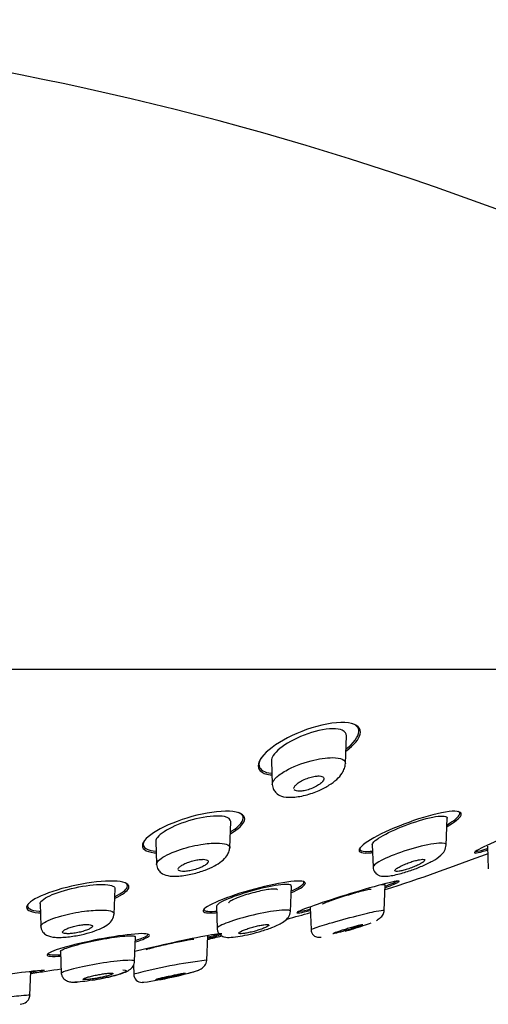
# Model space of a CAD drawing. Units: millimetres. Extents: x -18 to 320, y -18 to 442.
# Drawn here: x 139 to 158, y 99 to 139 of the extents above; entities that cross this region are included whole.
import ezdxf

# ---------------------------------------------------------------- set-up
doc = ezdxf.new("R2010")
doc.units = ezdxf.units.MM
for name, color, linetype in [('$DDT_AUDIT_GENERATED_(11F)', 7, 'Continuous'), ('$DDT_AUDIT_GENERATED_(21E)', 7, 'Continuous'), ('$DDT_AUDIT_GENERATED_(7A)', 7, 'Continuous'), ('Default', 7, 'Continuous')]:
    doc.layers.add(name, color=color, linetype=linetype)

# ---------------------------------------------------------------- blocks, each defined once
blk = doc.blocks.new('SE')
at = {"layer": '$DDT_AUDIT_GENERATED_(11F)', "color": 7, "linetype": 'Continuous'}
blk.add_line((148.448, 108.961), (148.417, 108.909), dxfattribs=at)
for start, end in [(288.01611, 290.8184), (285.37934, 286.00176), (283.25739, 283.64144), (278.64267, 279.42323)]:
    blk.add_arc((125.854, 188.386), 89.078, start, end, dxfattribs=at)
for points, knots in [([(151.929, 110.354), (151.56, 110.406), (151.003, 110.324), (149.917, 109.979), (149.399, 109.727), (148.633, 109.206), (148.382, 108.936), (148.273, 108.491), (148.432, 108.32), (148.812, 108.268), (148.83, 108.265), (148.849, 108.264)], [0, 0, 0, 0, 0.125, 0.125, 0.25, 0.25, 0.375, 0.375, 0.5, 0.5, 0.5060254, 0.5060254, 0.5060254, 0.5060254]), ([(151.833, 109.308), (151.86, 109.329), (151.885, 109.349), (152.219, 109.625), (152.384, 109.883), (152.321, 110.177), (152.242, 110.258), (152.111, 110.313)], [0.7400687, 0.7400687, 0.7400687, 0.7400687, 0.75, 0.75, 0.875, 0.875, 0.9388382, 0.9388382, 0.9388382, 0.9388382]), ([(151.849, 109.237), (152.154, 109.466), (152.353, 109.701), (152.452, 110.123), (152.298, 110.302), (151.929, 110.354)], [0.7655853, 0.7655853, 0.7655853, 0.7655853, 0.875, 0.875, 1, 1, 1, 1]), ([(148.428, 108.93), (148.362, 108.819), (148.336, 108.716), (148.387, 108.473), (148.562, 108.366), (148.85, 108.332)], [0.3161002, 0.3161002, 0.3161002, 0.3161002, 0.375, 0.375, 0.474349, 0.474349, 0.474349, 0.474349]), ([(147.308, 106.801), (146.949, 106.843), (146.41, 106.784), (145.33, 106.519), (144.799, 106.32), (144.008, 105.899), (143.751, 105.681), (143.642, 105.326), (143.803, 105.194), (144.176, 105.151), (144.196, 105.149), (144.217, 105.148)], [0, 0, 0, 0, 0.125, 0.125, 0.25, 0.25, 0.375, 0.375, 0.5, 0.5, 0.5069593, 0.5069593, 0.5069593, 0.5069593]), ([(155.877, 106.205), (156.181, 106.379), (156.386, 106.541), (156.489, 106.784), (156.319, 106.843), (155.954, 106.801)], [0.7685076, 0.7685076, 0.7685076, 0.7685076, 0.875, 0.875, 1, 1, 1, 1]), ([(147.218, 105.993), (147.234, 106.003), (147.25, 106.014), (147.586, 106.23), (147.755, 106.438), (147.696, 106.664), (147.629, 106.724), (147.518, 106.767)], [0.7438853, 0.7438853, 0.7438853, 0.7438853, 0.75, 0.75, 0.875, 0.875, 0.9338684, 0.9338684, 0.9338684, 0.9338684]), ([(147.224, 105.922), (147.526, 106.102), (147.723, 106.287), (147.823, 106.62), (147.667, 106.759), (147.308, 106.801)], [0.7680759, 0.7680759, 0.7680759, 0.7680759, 0.875, 0.875, 1, 1, 1, 1]), ([(155.954, 106.801), (155.589, 106.758), (155.061, 106.62), (154.012, 106.259), (153.487, 106.037), (152.693, 105.621), (152.42, 105.426), (152.307, 105.169), (152.478, 105.113), (152.859, 105.155), (152.876, 105.158), (152.894, 105.16)], [0, 0, 0, 0, 0.125, 0.125, 0.25, 0.25, 0.375, 0.375, 0.5, 0.5, 0.5057187, 0.5057187, 0.5057187, 0.5057187]), ([(155.879, 106.275), (156.13, 106.424), (156.304, 106.561), (156.399, 106.728), (156.384, 106.779), (156.318, 106.809)], [0.7815563, 0.7815563, 0.7815563, 0.7815563, 0.875, 0.875, 0.9367603, 0.9367603, 0.9367603, 0.9367603]), ([(160.585, 106.704), (160.233, 106.59), (159.733, 106.405), (158.694, 105.991), (158.172, 105.77), (157.34, 105.392), (157.046, 105.241), (156.912, 105.111), (157.087, 105.139), (157.45, 105.252), (157.465, 105.257), (157.48, 105.262)], [0, 0, 0, 0, 0.125, 0.125, 0.25, 0.25, 0.375, 0.375, 0.5, 0.5, 0.5053314, 0.5053314, 0.5053314, 0.5053314]), ([(143.781, 105.658), (143.729, 105.581), (143.71, 105.509), (143.759, 105.323), (143.938, 105.239), (144.228, 105.212)], [0.3231161, 0.3231161, 0.3231161, 0.3231161, 0.375, 0.375, 0.4763914, 0.4763914, 0.4763914, 0.4763914]), ([(152.397, 105.366), (152.336, 105.242), (152.479, 105.182), (152.833, 105.214), (152.862, 105.217), (152.893, 105.221)], [0.3791013, 0.3791013, 0.3791013, 0.3791013, 0.5, 0.5, 0.5104618, 0.5104618, 0.5104618, 0.5104618]), ([(156.996, 105.223), (156.985, 105.196), (157.047, 105.198), (157.26, 105.251), (157.361, 105.281), (157.479, 105.318)], [0.426923, 0.426923, 0.426923, 0.426923, 0.5, 0.5, 0.5421674, 0.5421674, 0.5421674, 0.5421674]), ([(142.677, 104.01), (142.323, 104.041), (141.795, 103.998), (140.723, 103.8), (140.183, 103.647), (139.379, 103.323), (139.117, 103.154), (139.011, 102.881), (139.174, 102.783), (139.552, 102.75), (139.579, 102.749), (139.606, 102.747)], [0, 0, 0, 0, 0.125, 0.125, 0.25, 0.25, 0.375, 0.375, 0.5, 0.5, 0.5090126, 0.5090126, 0.5090126, 0.5090126]), ([(142.593, 103.407), (142.866, 103.537), (143.043, 103.669), (143.109, 103.847), (143.079, 103.908), (142.996, 103.954)], [0.7733139, 0.7733139, 0.7733139, 0.7733139, 0.875, 0.875, 0.9397169, 0.9397169, 0.9397169, 0.9397169]), ([(142.595, 103.339), (142.899, 103.478), (143.097, 103.621), (143.192, 103.876), (143.03, 103.979), (142.677, 104.01)], [0.7685814, 0.7685814, 0.7685814, 0.7685814, 0.875, 0.875, 1, 1, 1, 1]), ([(149.759, 104.013), (149.413, 103.987), (148.898, 103.888), (147.844, 103.617), (147.305, 103.446), (146.481, 103.123), (146.197, 102.972), (146.06, 102.769), (146.215, 102.724), (146.591, 102.752), (146.623, 102.755), (146.656, 102.758)], [0, 0, 0, 0, 0.125, 0.125, 0.25, 0.25, 0.375, 0.375, 0.5, 0.5, 0.5111274, 0.5111274, 0.5111274, 0.5111274]), ([(149.089, 103.664), (149.088, 103.666), (149.087, 103.668), (149.086, 103.67), (149.076, 103.685), (149.047, 103.694), (149.001, 103.698), (148.956, 103.701), (148.894, 103.699), (148.82, 103.691), (148.747, 103.684), (148.66, 103.671), (148.566, 103.653), (148.471, 103.635), (148.367, 103.613), (148.262, 103.587), (148.155, 103.561), (148.043, 103.531), (147.937, 103.5), (147.828, 103.467), (147.721, 103.432), (147.625, 103.398), (147.527, 103.363), (147.437, 103.328), (147.364, 103.295), (147.29, 103.262), (147.231, 103.23), (147.191, 103.203), (147.151, 103.176), (147.13, 103.152), (147.128, 103.134), (147.128, 103.132), (147.128, 103.131), (147.129, 103.129)], [0.4244609, 0.4244609, 0.4244609, 0.4244609, 0.4313033, 0.4313033, 0.4313033, 0.484317, 0.484317, 0.484317, 0.5360835, 0.5360835, 0.5360835, 0.5874884, 0.5874884, 0.5874884, 0.6395206, 0.6395206, 0.6395206, 0.6928883, 0.6928883, 0.6928883, 0.7477582, 0.7477582, 0.7477582, 0.8036551, 0.8036551, 0.8036551, 0.8596127, 0.8596127, 0.8596127, 0.9146062, 0.9146062, 0.9146062, 0.9200455, 0.9200455, 0.9200455, 0.9200455]), ([(149.646, 103.622), (149.904, 103.738), (150.08, 103.846), (150.143, 103.941), (150.148, 103.958), (150.146, 103.973)], [0.7794537, 0.7794537, 0.7794537, 0.7794537, 0.875, 0.875, 0.8983784, 0.8983784, 0.8983784, 0.8983784]), ([(149.649, 103.559), (149.94, 103.687), (150.137, 103.805), (150.258, 103.991), (150.104, 104.039), (149.759, 104.013)], [0.7737085, 0.7737085, 0.7737085, 0.7737085, 0.875, 0.875, 1, 1, 1, 1]), ([(153.553, 103.951), (153.224, 103.872), (152.728, 103.733), (151.692, 103.42), (151.147, 103.246), (150.29, 102.951), (149.981, 102.832), (149.807, 102.722), (149.951, 102.735), (150.312, 102.818), (150.348, 102.827), (150.387, 102.836)], [0, 0, 0, 0, 0.125, 0.125, 0.25, 0.25, 0.375, 0.375, 0.5, 0.5, 0.5132957, 0.5132957, 0.5132957, 0.5132957]), ([(150.884, 103.1), (150.885, 103.102), (150.888, 103.104), (150.892, 103.107), (150.908, 103.117), (150.942, 103.133), (150.991, 103.153), (151.04, 103.174), (151.106, 103.199), (151.183, 103.226), (151.262, 103.254), (151.354, 103.286), (151.453, 103.319), (151.554, 103.352), (151.664, 103.387), (151.775, 103.422), (151.887, 103.457), (152.002, 103.492), (152.111, 103.523), (152.22, 103.555), (152.325, 103.585), (152.418, 103.61), (152.509, 103.635), (152.591, 103.655), (152.656, 103.67), (152.718, 103.685), (152.767, 103.694), (152.797, 103.698), (152.822, 103.701), (152.835, 103.699), (152.835, 103.694)], [0.0402131, 0.0402131, 0.0402131, 0.0402131, 0.0517445, 0.0517445, 0.0517445, 0.1034496, 0.1034496, 0.1034496, 0.1558504, 0.1558504, 0.1558504, 0.2096539, 0.2096539, 0.2096539, 0.2648661, 0.2648661, 0.2648661, 0.3208852, 0.3208852, 0.3208852, 0.3766892, 0.3766892, 0.3766892, 0.4313033, 0.4313033, 0.4313033, 0.484317, 0.484317, 0.484317, 0.5283277, 0.5283277, 0.5283277, 0.5283277]), ([(153.417, 103.764), (153.685, 103.863), (153.871, 103.942), (154.023, 104.042), (153.882, 104.029), (153.553, 103.951)], [0.7821415, 0.7821415, 0.7821415, 0.7821415, 0.875, 0.875, 1, 1, 1, 1]), ([(153.418, 103.821), (153.576, 103.88), (153.702, 103.931), (153.875, 104.012), (153.911, 104.038), (153.894, 104.048)], [0.816979, 0.816979, 0.816979, 0.816979, 0.875, 0.875, 0.9389907, 0.9389907, 0.9389907, 0.9389907]), ([(139.134, 103.127), (139.12, 103.108), (139.109, 103.089), (139.052, 102.938), (139.212, 102.842), (139.572, 102.812), (139.587, 102.811), (139.602, 102.81)], [0.3579963, 0.3579963, 0.3579963, 0.3579963, 0.375, 0.375, 0.5, 0.5, 0.5052522, 0.5052522, 0.5052522, 0.5052522]), ([(146.149, 102.901), (146.128, 102.822), (146.28, 102.789), (146.605, 102.812), (146.629, 102.814), (146.654, 102.816)], [0.3880076, 0.3880076, 0.3880076, 0.3880076, 0.5, 0.5, 0.508793, 0.508793, 0.508793, 0.508793]), ([(149.903, 102.818), (149.892, 102.797), (149.96, 102.8), (150.182, 102.843), (150.276, 102.864), (150.386, 102.89)], [0.4232309, 0.4232309, 0.4232309, 0.4232309, 0.5, 0.5, 0.5394638, 0.5394638, 0.5394638, 0.5394638]), ([(143.526, 101.909), (143.186, 101.89), (142.678, 101.821), (141.618, 101.628), (141.074, 101.504), (140.235, 101.27), (139.954, 101.163), (139.822, 101.022), (139.976, 100.99), (140.349, 101.009), (140.383, 101.011), (140.419, 101.014)], [0, 0, 0, 0, 0.125, 0.125, 0.25, 0.25, 0.375, 0.375, 0.5, 0.5, 0.5120365, 0.5120365, 0.5120365, 0.5120365]), ([(146.456, 101.863), (146.128, 101.807), (145.633, 101.707), (144.585, 101.481), (144.032, 101.355), (143.529, 101.232), (143.456, 101.214), (143.388, 101.197)], [0, 0, 0, 0, 0.125, 0.125, 0.25, 0.25, 0.2725142, 0.2725142, 0.2725142, 0.2725142]), ([(143.414, 101.643), (143.676, 101.728), (143.85, 101.805), (143.911, 101.875), (143.914, 101.889), (143.908, 101.9)], [0.7786846, 0.7786846, 0.7786846, 0.7786846, 0.875, 0.875, 0.901582, 0.901582, 0.901582, 0.901582]), ([(143.416, 101.585), (143.706, 101.676), (143.901, 101.761), (144.019, 101.893), (143.866, 101.927), (143.526, 101.909)], [0.7742575, 0.7742575, 0.7742575, 0.7742575, 0.875, 0.875, 1, 1, 1, 1]), ([(143.835, 101.277), (143.837, 101.278), (143.84, 101.28), (143.843, 101.281), (143.859, 101.289), (143.894, 101.3), (143.943, 101.314), (143.993, 101.329), (144.059, 101.346), (144.135, 101.366), (144.214, 101.386), (144.305, 101.408), (144.402, 101.431), (144.501, 101.454), (144.609, 101.478), (144.717, 101.502), (144.825, 101.526), (144.937, 101.55), (145.042, 101.572), (145.147, 101.594), (145.248, 101.615), (145.338, 101.632), (145.426, 101.649), (145.505, 101.664), (145.568, 101.674), (145.629, 101.684), (145.677, 101.691), (145.706, 101.693), (145.731, 101.695), (145.743, 101.694), (145.743, 101.691)], [0.0422909, 0.0422909, 0.0422909, 0.0422909, 0.0525227, 0.0525227, 0.0525227, 0.1050209, 0.1050209, 0.1050209, 0.1579353, 0.1579353, 0.1579353, 0.2117117, 0.2117117, 0.2117117, 0.2663431, 0.2663431, 0.2663431, 0.3214517, 0.3214517, 0.3214517, 0.3764201, 0.3764201, 0.3764201, 0.4306688, 0.4306688, 0.4306688, 0.4839484, 0.4839484, 0.4839484, 0.5281056, 0.5281056, 0.5281056, 0.5281056]), ([(146.313, 101.727), (146.592, 101.801), (146.783, 101.859), (146.926, 101.929), (146.784, 101.919), (146.456, 101.863)], [0.7791734, 0.7791734, 0.7791734, 0.7791734, 0.875, 0.875, 1, 1, 1, 1]), ([(146.328, 101.785), (146.493, 101.829), (146.623, 101.867), (146.714, 101.898), (146.723, 101.901), (146.731, 101.904)], [0.81418357, 0.81418357, 0.81418357, 0.81418357, 0.875, 0.875, 0.8820468, 0.8820468, 0.8820468, 0.8820468]), ([(139.919, 101.139), (139.876, 101.077), (140.03, 101.049), (140.372, 101.067), (140.394, 101.068), (140.417, 101.07)], [0.3800016, 0.3800016, 0.3800016, 0.3800016, 0.5, 0.5, 0.5081174, 0.5081174, 0.5081174, 0.5081174]), ([(139.301, 100.406), (138.954, 100.367), (138.446, 100.303), (137.662, 100.196), (137.404, 100.161), (137.159, 100.126)], [0, 0, 0, 0, 0.125, 0.125, 0.1847983, 0.1847983, 0.1847983, 0.1847983])]:
    blk.add_open_spline(points, degree=3, knots=knots, dxfattribs=at)
for points in [[(139.181, 100.373), (139.295, 100.392), (139.393, 100.409), (139.474, 100.424)], [(139.236, 100.33), (139.449, 100.366), (139.608, 100.395), (139.696, 100.415)], [(139.773, 100.442), (139.759, 100.451), (139.593, 100.439), (139.301, 100.406)]]:
    blk.add_open_spline(points, degree=3, dxfattribs=at)
at = {"layer": '$DDT_AUDIT_GENERATED_(21E)', "color": 7, "linetype": 'Continuous'}
for p, q in [((151.81, 108.719), (151.849, 109.836)), ((148.849, 108.837), (148.882, 107.892)), ((155.843, 105.447), (155.881, 106.544)), ((147.184, 105.352), (147.221, 106.404)), ((144.221, 105.614), (144.253, 104.689)), ((152.883, 105.483), (152.915, 104.574)), ((157.492, 105.412), (157.523, 104.514)), ((142.557, 102.68), (142.593, 103.719)), ((149.609, 102.787), (149.646, 103.826)), ((153.364, 102.845), (153.4, 103.874)), ((139.593, 103.117), (139.625, 102.207)), ((146.648, 103.016), (146.679, 102.12)), ((150.401, 102.962), (150.432, 102.074)), ((143.375, 100.798), (143.41, 101.792)), ((146.267, 100.844), (146.301, 101.822)), ((140.413, 101.208), (140.444, 100.318)), ((143.336, 100.659), (143.349, 100.293)), ((139.185, 99.452), (139.219, 100.402))]:
    blk.add_line(p, q, dxfattribs=at)
for centre, radius, start, end in [((140.884, 119.177), 18.181, 287.3001, 287.3283), ((148.597, 80.841), 20.143, 96.6807, 105.1165), ((140.82, 121.333), 21.204, 284.8545, 284.8852), ((143.674, 100.299), 0.334, 182.3279, 270.8763), ((141.93, 113.541), 13.69, 277.6308, 287.0831), ((140.71, 105.433), 5.469, 272.0285, 274.2451)]:
    blk.add_arc(centre, radius, start, end, dxfattribs=at)
for centre, major_axis, ratio, start_param, end_param in [((140.929, 100.293), (0, 0.327), 1, 3.060626, 3.319538), ((143.682, 100.293), (-0.026, 0.326), 0.981723, 3.067202, 3.266361)]:
    blk.add_ellipse(centre, major_axis=major_axis, ratio=ratio, start_param=start_param, end_param=end_param, dxfattribs=at)
for points, knots in [([(151.684, 110.055), (151.496, 110.139), (151.141, 110.135), (150.353, 109.957), (149.94, 109.792), (149.286, 109.427), (149.039, 109.224), (148.875, 108.969), (148.85, 108.897), (148.853, 108.832)], [0, 0, 0, 0, 0.125, 0.125, 0.25, 0.25, 0.375, 0.375, 0.428116, 0.428116, 0.428116, 0.428116]), ([(148.884, 107.886), (148.883, 107.915), (148.9, 107.999), (149.035, 108.182), (149.472, 108.501), (150.359, 108.858), (151.269, 108.991), (151.727, 108.917), (151.811, 108.797), (151.809, 108.726)], [0.4801682, 0.4801682, 0.4801682, 0.4801682, 0.5081942, 0.5561463, 0.6292067, 0.7482602, 0.8460034, 0.9157991, 0.9838633, 0.9838633, 0.9838633, 0.9838633]), ([(148.884, 107.885), (148.896, 107.809), (148.916, 107.695), (149.051, 107.515), (149.275, 107.389), (149.571, 107.359), (149.916, 107.392), (150.206, 107.453), (150.492, 107.54), (150.826, 107.673), (151.155, 107.849), (151.469, 108.075), (151.67, 108.314), (151.783, 108.539), (151.8, 108.654), (151.81, 108.727)], [0, 0, 0, 0, 0.063294, 0.113741, 0.190792, 0.307096, 0.374198, 0.440049, 0.505583, 0.570115, 0.678237, 0.772183, 0.86359, 0.925713, 1, 1, 1, 1]), ([(149.749, 107.725), (149.749, 107.738), (149.752, 107.752), (149.758, 107.767), (149.769, 107.797), (149.793, 107.83), (149.826, 107.864), (149.861, 107.9), (149.908, 107.937), (149.964, 107.974), (150.022, 108.012), (150.09, 108.049), (150.164, 108.082), (150.235, 108.115), (150.313, 108.144), (150.39, 108.168), (150.46, 108.189), (150.532, 108.205), (150.598, 108.215), (150.656, 108.224), (150.711, 108.228), (150.758, 108.226), (150.802, 108.224), (150.841, 108.218), (150.87, 108.207), (150.9, 108.197), (150.921, 108.182), (150.934, 108.164), (150.948, 108.144), (150.952, 108.121), (150.947, 108.096), (150.941, 108.068), (150.924, 108.038), (150.898, 108.006), (150.869, 107.971), (150.829, 107.934), (150.779, 107.898), (150.727, 107.86), (150.664, 107.822), (150.594, 107.787), (150.525, 107.753), (150.448, 107.721), (150.37, 107.694), (150.299, 107.67), (150.224, 107.65), (150.154, 107.636), (150.092, 107.624), (150.032, 107.617), (149.979, 107.616), (149.931, 107.615), (149.888, 107.619), (149.854, 107.627), (149.82, 107.635), (149.794, 107.648), (149.776, 107.664), (149.769, 107.671), (149.763, 107.678), (149.759, 107.686)], [0.0291457, 0.0291457, 0.0291457, 0.0291457, 0.0566643, 0.0566643, 0.0566643, 0.1130572, 0.1130572, 0.1130572, 0.1740926, 0.1740926, 0.1740926, 0.2377628, 0.2377628, 0.2377628, 0.2992249, 0.2992249, 0.2992249, 0.3543849, 0.3543849, 0.3543849, 0.4030468, 0.4030468, 0.4030468, 0.4483428, 0.4483428, 0.4483428, 0.4939928, 0.4939928, 0.4939928, 0.5429598, 0.5429598, 0.5429598, 0.5971634, 0.5971634, 0.5971634, 0.6569589, 0.6569589, 0.6569589, 0.7202992, 0.7202992, 0.7202992, 0.7827191, 0.7827191, 0.7827191, 0.8396382, 0.8396382, 0.8396382, 0.8897929, 0.8897929, 0.8897929, 0.9356596, 0.9356596, 0.9356596, 0.9809131, 0.9809131, 0.9809131, 1, 1, 1, 1]), ([(146.97, 106.598), (146.744, 106.647), (146.37, 106.622), (145.584, 106.457), (145.181, 106.319), (144.553, 106.017), (144.334, 105.855), (144.232, 105.678), (144.222, 105.642), (144.224, 105.608)], [0, 0, 0, 0, 0.125, 0.125, 0.25, 0.25, 0.375, 0.375, 0.4100533, 0.4100533, 0.4100533, 0.4100533]), ([(152.884, 105.476), (152.884, 105.477), (152.884, 105.478), (152.883, 105.56), (153.052, 105.696), (153.585, 105.994), (153.956, 106.159), (154.718, 106.436), (155.117, 106.55), (155.415, 106.598)], [0.6240022, 0.6240022, 0.6240022, 0.6240022, 0.625, 0.625, 0.75, 0.75, 0.875, 0.875, 1, 1, 1, 1]), ([(155.415, 106.598), (155.712, 106.647), (155.881, 106.622), (155.881, 106.539), (155.881, 106.538), (155.881, 106.538)], [0, 0, 0, 0, 0.125, 0.125, 0.1260882, 0.1260882, 0.1260882, 0.1260882]), ([(144.254, 104.685), (144.27, 104.606), (144.295, 104.484), (144.468, 104.304), (144.657, 104.235), (144.898, 104.207), (145.141, 104.214), (145.414, 104.247), (145.776, 104.319), (146.186, 104.445), (146.565, 104.614), (146.864, 104.797), (147.057, 105.002), (147.161, 105.195), (147.176, 105.294), (147.184, 105.356)], [0, 0, 0, 0, 0.06567, 0.1182, 0.21483, 0.27585, 0.343555, 0.409145, 0.472696, 0.594157, 0.694459, 0.786743, 0.873794, 0.931751, 1, 1, 1, 1]), ([(144.256, 104.688), (144.255, 104.7), (144.26, 104.759), (144.404, 104.937), (145.012, 105.25), (145.96, 105.494), (146.677, 105.558), (147.106, 105.505), (147.194, 105.405), (147.182, 105.338)], [0.4879956, 0.4879956, 0.4879956, 0.4879956, 0.5029163, 0.55779, 0.6761132, 0.7780351, 0.8541555, 0.9221669, 1, 1, 1, 1]), ([(152.915, 104.574), (152.919, 104.534), (152.928, 104.469), (152.99, 104.351), (153.16, 104.215), (153.369, 104.202), (153.634, 104.232), (153.892, 104.287), (154.158, 104.359), (154.491, 104.465), (154.889, 104.619), (155.318, 104.83), (155.589, 104.997), (155.798, 105.235), (155.827, 105.379), (155.843, 105.47)], [0, 0, 0, 0, 0.030513, 0.05985, 0.111185, 0.222508, 0.292706, 0.363051, 0.428794, 0.48968, 0.601854, 0.71985, 0.847184, 0.918647, 1, 1, 1, 1]), ([(154.561, 105.338), (154.189, 105.233), (153.821, 105.104), (153.235, 104.85), (153.012, 104.723), (152.922, 104.61), (152.914, 104.59), (152.915, 104.574)], [0, 0, 0, 0, 0.125, 0.125, 0.25, 0.25, 0.2791351, 0.2791351, 0.2791351, 0.2791351]), ([(155.843, 105.47), (155.844, 105.525), (155.742, 105.551), (155.3, 105.518), (154.933, 105.444), (154.561, 105.338)], [0.7740267, 0.7740267, 0.7740267, 0.7740267, 0.875, 0.875, 1, 1, 1, 1]), ([(145.121, 104.492), (145.121, 104.504), (145.125, 104.518), (145.133, 104.532), (145.146, 104.556), (145.172, 104.582), (145.207, 104.609), (145.243, 104.637), (145.291, 104.667), (145.346, 104.695), (145.403, 104.723), (145.469, 104.751), (145.539, 104.777), (145.607, 104.801), (145.682, 104.823), (145.756, 104.841), (145.824, 104.858), (145.894, 104.871), (145.959, 104.879), (146.019, 104.887), (146.075, 104.89), (146.124, 104.889), (146.17, 104.888), (146.211, 104.883), (146.241, 104.874), (146.272, 104.866), (146.295, 104.853), (146.308, 104.838), (146.321, 104.822), (146.324, 104.803), (146.317, 104.782), (146.31, 104.76), (146.292, 104.735), (146.264, 104.709), (146.234, 104.682), (146.193, 104.653), (146.144, 104.625), (146.092, 104.596), (146.031, 104.567), (145.964, 104.541), (145.898, 104.515), (145.825, 104.49), (145.751, 104.47), (145.681, 104.451), (145.608, 104.435), (145.54, 104.424), (145.477, 104.414), (145.416, 104.408), (145.362, 104.406), (145.311, 104.405), (145.266, 104.408), (145.23, 104.414), (145.194, 104.42), (145.166, 104.431), (145.148, 104.444), (145.139, 104.451), (145.132, 104.458), (145.127, 104.466)], [0.0237421, 0.0237421, 0.0237421, 0.0237421, 0.0559801, 0.0559801, 0.0559801, 0.1117852, 0.1117852, 0.1117852, 0.1703855, 0.1703855, 0.1703855, 0.2304415, 0.2304415, 0.2304415, 0.2889475, 0.2889475, 0.2889475, 0.3435242, 0.3435242, 0.3435242, 0.3939711, 0.3939711, 0.3939711, 0.4420946, 0.4420946, 0.4420946, 0.4903644, 0.4903644, 0.4903644, 0.5409121, 0.5409121, 0.5409121, 0.5950478, 0.5950478, 0.5950478, 0.6528375, 0.6528375, 0.6528375, 0.7127477, 0.7127477, 0.7127477, 0.7719404, 0.7719404, 0.7719404, 0.8277092, 0.8277092, 0.8277092, 0.8792192, 0.8792192, 0.8792192, 0.9278082, 0.9278082, 0.9278082, 0.9758265, 0.9758265, 0.9758265, 1, 1, 1, 1]), ([(154.192, 104.466), (154.259, 104.485), (154.329, 104.508), (154.398, 104.532), (154.466, 104.556), (154.535, 104.582), (154.598, 104.609), (154.664, 104.637), (154.726, 104.667), (154.779, 104.695), (154.833, 104.723), (154.88, 104.751), (154.914, 104.777), (154.947, 104.801), (154.97, 104.823), (154.978, 104.841), (154.986, 104.858), (154.982, 104.871), (154.966, 104.879), (154.951, 104.887), (154.925, 104.89), (154.89, 104.889), (154.857, 104.888), (154.814, 104.883), (154.767, 104.874), (154.719, 104.866), (154.665, 104.853), (154.608, 104.838), (154.549, 104.822), (154.486, 104.803), (154.423, 104.782), (154.357, 104.76), (154.289, 104.735), (154.226, 104.709), (154.158, 104.682), (154.094, 104.653), (154.037, 104.625), (153.978, 104.596), (153.925, 104.567), (153.884, 104.541), (153.844, 104.515), (153.814, 104.49), (153.797, 104.47), (153.782, 104.451), (153.778, 104.435), (153.788, 104.424), (153.796, 104.414), (153.816, 104.408), (153.846, 104.406), (153.875, 104.405), (153.913, 104.408), (153.957, 104.414), (154.001, 104.42), (154.052, 104.431), (154.107, 104.444), (154.134, 104.451), (154.163, 104.458), (154.192, 104.466)], [0, 0, 0, 0, 0.05598, 0.05598, 0.05598, 0.111785, 0.111785, 0.111785, 0.170385, 0.170385, 0.170385, 0.230442, 0.230442, 0.230442, 0.288947, 0.288947, 0.288947, 0.343524, 0.343524, 0.343524, 0.393971, 0.393971, 0.393971, 0.442095, 0.442095, 0.442095, 0.490364, 0.490364, 0.490364, 0.540912, 0.540912, 0.540912, 0.595048, 0.595048, 0.595048, 0.652838, 0.652838, 0.652838, 0.712748, 0.712748, 0.712748, 0.77194, 0.77194, 0.77194, 0.827709, 0.827709, 0.827709, 0.879219, 0.879219, 0.879219, 0.927808, 0.927808, 0.927808, 0.975827, 0.975827, 0.975827, 1, 1, 1, 1]), ([(139.595, 103.112), (139.594, 103.166), (139.645, 103.23), (139.906, 103.413), (140.211, 103.54), (140.934, 103.751), (141.357, 103.834), (141.724, 103.868)], [0.6770206, 0.6770206, 0.6770206, 0.6770206, 0.75, 0.75, 0.875, 0.875, 1, 1, 1, 1]), ([(141.724, 103.868), (142.091, 103.902), (142.378, 103.881), (142.566, 103.79), (142.593, 103.754), (142.591, 103.712)], [0, 0, 0, 0, 0.125, 0.125, 0.1797767, 0.1797767, 0.1797767, 0.1797767]), ([(149.595, 103.868), (149.493, 103.902), (149.221, 103.881), (148.532, 103.754), (148.117, 103.647), (147.372, 103.413), (147.051, 103.288), (146.719, 103.111), (146.649, 103.052), (146.65, 103.01)], [0, 0, 0, 0, 0.125, 0.125, 0.25, 0.25, 0.375, 0.375, 0.459854, 0.459854, 0.459854, 0.459854]), ([(139.625, 102.207), (139.625, 102.209), (139.624, 102.245), (139.732, 102.374), (140.343, 102.626), (141.318, 102.821), (142.037, 102.873), (142.457, 102.834), (142.558, 102.765), (142.558, 102.719)], [0.4961183, 0.4961183, 0.4961183, 0.4961183, 0.5000223, 0.5553, 0.679153, 0.7812145, 0.8611991, 0.927366, 1, 1, 1, 1]), ([(139.625, 102.205), (139.631, 102.158), (139.642, 102.081), (139.72, 101.948), (139.896, 101.812), (140.135, 101.765), (140.432, 101.76), (140.696, 101.781), (140.971, 101.818), (141.313, 101.883), (141.696, 101.985), (142.067, 102.131), (142.304, 102.261), (142.511, 102.48), (142.54, 102.623), (142.558, 102.717)], [0, 0, 0, 0, 0.038065, 0.074013, 0.135967, 0.257867, 0.325719, 0.393929, 0.459016, 0.520722, 0.633532, 0.738447, 0.843671, 0.91339, 1, 1, 1, 1]), ([(148.402, 102.719), (148.024, 102.64), (147.645, 102.54), (147.027, 102.341), (146.796, 102.242), (146.689, 102.151), (146.679, 102.134), (146.679, 102.12)], [0, 0, 0, 0, 0.125, 0.125, 0.25, 0.25, 0.2836062, 0.2836062, 0.2836062, 0.2836062]), ([(148.004, 101.897), (148.007, 101.898), (148.149, 101.928), (148.495, 102.029), (148.943, 102.176), (149.31, 102.35), (149.559, 102.588), (149.593, 102.721), (149.61, 102.805)], [0, 0, 0, 0, 0.003468, 0.203605, 0.418118, 0.668639, 0.822401, 1, 1, 1, 1]), ([(149.61, 102.804), (149.611, 102.844), (149.525, 102.864), (149.129, 102.849), (148.78, 102.798), (148.402, 102.719)], [0.7803154, 0.7803154, 0.7803154, 0.7803154, 0.875, 0.875, 1, 1, 1, 1]), ([(150.435, 102.076), (150.441, 102.094), (150.638, 102.17), (151.321, 102.374), (152.229, 102.626), (153.056, 102.821), (153.338, 102.865), (153.365, 102.856), (153.364, 102.852)], [0.3887707, 0.3887707, 0.3887707, 0.3887707, 0.5000223, 0.5553, 0.679153, 0.7812145, 0.8611991, 0.8893258, 0.8893258, 0.8893258, 0.8893258]), ([(153.048, 102.447), (153.1, 102.474), (153.202, 102.538), (153.329, 102.671), (153.352, 102.786), (153.364, 102.853)], [0.6233102, 0.6233102, 0.6233102, 0.6233102, 0.7445438, 0.8735762, 1, 1, 1, 1]), ([(140.493, 101.977), (140.493, 101.986), (140.496, 101.995), (140.503, 102.005), (140.515, 102.023), (140.539, 102.043), (140.573, 102.063), (140.607, 102.084), (140.653, 102.106), (140.705, 102.127), (140.759, 102.148), (140.822, 102.169), (140.888, 102.188), (140.954, 102.207), (141.026, 102.224), (141.097, 102.238), (141.165, 102.251), (141.235, 102.262), (141.3, 102.27), (141.362, 102.276), (141.422, 102.28), (141.473, 102.28), (141.523, 102.281), (141.567, 102.278), (141.601, 102.272), (141.635, 102.265), (141.66, 102.256), (141.676, 102.245), (141.691, 102.233), (141.696, 102.218), (141.691, 102.202), (141.685, 102.185), (141.668, 102.166), (141.641, 102.147), (141.614, 102.126), (141.574, 102.105), (141.527, 102.084), (141.479, 102.062), (141.421, 102.041), (141.357, 102.021), (141.294, 102.001), (141.224, 101.983), (141.153, 101.967), (141.085, 101.952), (141.013, 101.939), (140.946, 101.93), (140.881, 101.921), (140.817, 101.915), (140.761, 101.913), (140.707, 101.911), (140.658, 101.912), (140.618, 101.916), (140.579, 101.92), (140.548, 101.927), (140.527, 101.937), (140.515, 101.943), (140.506, 101.949), (140.501, 101.956)], [0.0257342, 0.0257342, 0.0257342, 0.0257342, 0.0549746, 0.0549746, 0.0549746, 0.1098424, 0.1098424, 0.1098424, 0.1663328, 0.1663328, 0.1663328, 0.2237733, 0.2237733, 0.2237733, 0.280456, 0.280456, 0.280456, 0.3349672, 0.3349672, 0.3349672, 0.3869917, 0.3869917, 0.3869917, 0.4374018, 0.4374018, 0.4374018, 0.4876744, 0.4876744, 0.4876744, 0.5392283, 0.5392283, 0.5392283, 0.5929633, 0.5929633, 0.5929633, 0.6489469, 0.6489469, 0.6489469, 0.7062755, 0.7062755, 0.7062755, 0.7633287, 0.7633287, 0.7633287, 0.8185348, 0.8185348, 0.8185348, 0.8712475, 0.8712475, 0.8712475, 0.9220317, 0.9220317, 0.9220317, 0.972222, 0.972222, 0.972222, 1, 1, 1, 1]), ([(146.679, 102.119), (146.686, 102.071), (146.699, 101.992), (146.792, 101.859), (146.994, 101.756), (147.214, 101.762), (147.594, 101.805), (147.852, 101.863), (148.004, 101.897)], [0, 0, 0, 0, 0.08613, 0.16903, 0.31201, 0.547118, 0.774913, 1, 1, 1, 1]), ([(147.95, 101.956), (148.015, 101.97), (148.084, 101.987), (148.152, 102.005), (148.22, 102.023), (148.288, 102.043), (148.351, 102.063), (148.416, 102.084), (148.478, 102.106), (148.531, 102.127), (148.585, 102.148), (148.632, 102.169), (148.667, 102.188), (148.702, 102.207), (148.727, 102.224), (148.739, 102.238), (148.75, 102.251), (148.75, 102.262), (148.738, 102.27), (148.726, 102.276), (148.703, 102.28), (148.67, 102.28), (148.638, 102.281), (148.597, 102.278), (148.549, 102.272), (148.502, 102.265), (148.447, 102.256), (148.389, 102.245), (148.329, 102.233), (148.265, 102.218), (148.201, 102.202), (148.135, 102.185), (148.067, 102.166), (148.003, 102.147), (147.936, 102.126), (147.872, 102.105), (147.815, 102.084), (147.757, 102.062), (147.704, 102.041), (147.663, 102.021), (147.621, 102.001), (147.589, 101.983), (147.57, 101.967), (147.551, 101.952), (147.544, 101.939), (147.549, 101.93), (147.554, 101.921), (147.57, 101.915), (147.597, 101.913), (147.623, 101.911), (147.659, 101.912), (147.703, 101.916), (147.746, 101.92), (147.797, 101.927), (147.853, 101.937), (147.884, 101.943), (147.916, 101.949), (147.95, 101.956)], [0, 0, 0, 0, 0.054975, 0.054975, 0.054975, 0.109842, 0.109842, 0.109842, 0.166333, 0.166333, 0.166333, 0.223773, 0.223773, 0.223773, 0.280456, 0.280456, 0.280456, 0.334967, 0.334967, 0.334967, 0.386992, 0.386992, 0.386992, 0.437402, 0.437402, 0.437402, 0.487674, 0.487674, 0.487674, 0.539228, 0.539228, 0.539228, 0.592963, 0.592963, 0.592963, 0.648947, 0.648947, 0.648947, 0.706276, 0.706276, 0.706276, 0.763329, 0.763329, 0.763329, 0.818535, 0.818535, 0.818535, 0.871248, 0.871248, 0.871248, 0.922032, 0.922032, 0.922032, 0.972222, 0.972222, 0.972222, 1, 1, 1, 1]), ([(152.495, 102.272), (152.486, 102.265), (152.467, 102.256), (152.439, 102.245), (152.41, 102.233), (152.371, 102.218), (152.326, 102.202), (152.279, 102.185), (152.224, 102.166), (152.165, 102.147), (152.103, 102.126), (152.035, 102.105), (151.967, 102.084), (151.898, 102.062), (151.826, 102.041), (151.757, 102.021), (151.689, 102.001), (151.622, 101.983), (151.563, 101.967), (151.506, 101.952), (151.455, 101.939), (151.414, 101.93), (151.375, 101.921), (151.344, 101.915), (151.325, 101.913)], [0.4374018, 0.4374018, 0.4374018, 0.4374018, 0.4876744, 0.4876744, 0.4876744, 0.5392283, 0.5392283, 0.5392283, 0.5929633, 0.5929633, 0.5929633, 0.6489469, 0.6489469, 0.6489469, 0.7062755, 0.7062755, 0.7062755, 0.7633287, 0.7633287, 0.7633287, 0.8185348, 0.8185348, 0.8185348, 0.8712475, 0.8712475, 0.8712475, 0.8712475]), ([(151.385, 101.956), (151.42, 101.97), (151.466, 101.987), (151.519, 102.005), (151.571, 102.023), (151.631, 102.043), (151.694, 102.063), (151.759, 102.084), (151.829, 102.106), (151.898, 102.127), (151.969, 102.148), (152.04, 102.169), (152.107, 102.188), (152.172, 102.207), (152.235, 102.224), (152.289, 102.238), (152.342, 102.251), (152.387, 102.262), (152.421, 102.27), (152.454, 102.276), (152.478, 102.28), (152.49, 102.28), (152.497, 102.281), (152.501, 102.28), (152.501, 102.278)], [0, 0, 0, 0, 0.0549746, 0.0549746, 0.0549746, 0.1098424, 0.1098424, 0.1098424, 0.1663328, 0.1663328, 0.1663328, 0.2237733, 0.2237733, 0.2237733, 0.280456, 0.280456, 0.280456, 0.3349672, 0.3349672, 0.3349672, 0.3869917, 0.3869917, 0.3869917, 0.4159782, 0.4159782, 0.4159782, 0.4159782]), ([(151.794, 102.009), (151.905, 102.042), (152.302, 102.162), (152.662, 102.283), (152.834, 102.348)], [0.8297066, 0.8297066, 0.8297066, 0.8297066, 0.8779767, 1, 1, 1, 1]), ([(140.413, 101.202), (140.411, 101.211), (140.416, 101.222), (140.429, 101.233), (140.453, 101.256), (140.508, 101.284), (140.587, 101.316), (140.664, 101.346), (140.765, 101.38), (140.882, 101.415), (141.009, 101.453), (141.158, 101.492), (141.319, 101.531), (141.473, 101.568), (141.641, 101.605), (141.81, 101.639), (141.984, 101.674), (142.163, 101.708), (142.332, 101.735), (142.494, 101.761), (142.65, 101.783), (142.788, 101.799), (142.923, 101.814), (143.045, 101.824), (143.142, 101.828), (143.166, 101.828), (143.189, 101.829), (143.21, 101.829)], [0.1606699, 0.1606699, 0.1606699, 0.1606699, 0.2148178, 0.2148178, 0.2148178, 0.3218602, 0.3218602, 0.3218602, 0.426387, 0.426387, 0.426387, 0.5392035, 0.5392035, 0.5392035, 0.6476038, 0.6476038, 0.6476038, 0.7600563, 0.7600563, 0.7600563, 0.8676449, 0.8676449, 0.8676449, 0.9734223, 0.9734223, 0.9734223, 1, 1, 1, 1]), ([(143.21, 101.829), (143.293, 101.829), (143.351, 101.822), (143.382, 101.81), (143.399, 101.803), (143.408, 101.795), (143.41, 101.786)], [0, 0, 0, 0, 0.1049425, 0.1049425, 0.1049425, 0.1598461, 0.1598461, 0.1598461, 0.1598461]), ([(150.432, 102.072), (150.434, 102.048), (150.439, 102.007), (150.469, 101.924), (150.53, 101.845), (150.619, 101.792), (150.724, 101.768), (150.794, 101.769), (150.842, 101.775)], [0, 0, 0, 0, 0.0317177, 0.0638832, 0.1268334, 0.1868044, 0.2453884, 0.363407, 0.363407, 0.363407, 0.363407]), ([(151.301, 101.914), (151.301, 101.915), (151.301, 101.915), (151.301, 101.916), (151.304, 101.92), (151.317, 101.927), (151.339, 101.937), (151.352, 101.943), (151.367, 101.949), (151.385, 101.956)], [0.91603589, 0.91603589, 0.91603589, 0.91603589, 0.92203172, 0.92203172, 0.92203172, 0.97222201, 0.97222201, 0.97222201, 1, 1, 1, 1]), ([(143.181, 100.847), (142.98, 100.847), (142.653, 100.816), (141.887, 100.708), (141.501, 100.636), (140.837, 100.489), (140.594, 100.417), (140.457, 100.346), (140.441, 100.33), (140.445, 100.317)], [0, 0, 0, 0, 0.25, 0.25, 0.5, 0.5, 0.75, 0.75, 0.8389762, 0.8389762, 0.8389762, 0.8389762]), ([(141.679, 100.05), (141.755, 100.063), (141.962, 100.097), (142.33, 100.173), (142.682, 100.261), (142.957, 100.35), (143.17, 100.454), (143.294, 100.562), (143.361, 100.697), (143.369, 100.771), (143.373, 100.812)], [0, 0, 0, 0, 0.087785, 0.279153, 0.441909, 0.591467, 0.738143, 0.878864, 0.941895, 1, 1, 1, 1]), ([(144.549, 100.117), (144.651, 100.137), (144.837, 100.175), (145.159, 100.246), (145.479, 100.322), (145.751, 100.387), (146.004, 100.47), (146.172, 100.613), (146.246, 100.734), (146.26, 100.798), (146.269, 100.836)], [0, 0, 0, 0, 0.126963, 0.269593, 0.420928, 0.582636, 0.762638, 0.873227, 0.935002, 1, 1, 1, 1]), ([(140.445, 100.317), (140.453, 100.272), (140.47, 100.195), (140.57, 100.078), (140.722, 99.993), (140.838, 99.976), (140.904, 99.967)], [0, 0, 0, 0, 0.252094, 0.509346, 0.761913, 1, 1, 1, 1]), ([(142.906, 100.461), (143.197, 100.461), (143.024, 100.352), (142.292, 100.161), (141.986, 100.097), (141.407, 100.003), (141.141, 99.973), (140.987, 99.973)], [0, 0, 0, 0, 0.5, 0.5, 0.75, 0.75, 1, 1, 1, 1]), ([(141.733, 100.107), (141.798, 100.117), (141.868, 100.129), (141.935, 100.142), (142.003, 100.155), (142.071, 100.17), (142.133, 100.184), (142.197, 100.199), (142.256, 100.214), (142.308, 100.229), (142.359, 100.244), (142.404, 100.258), (142.437, 100.271), (142.47, 100.284), (142.493, 100.296), (142.504, 100.306), (142.515, 100.315), (142.514, 100.323), (142.502, 100.328), (142.489, 100.333), (142.466, 100.335), (142.433, 100.335), (142.4, 100.335), (142.357, 100.333), (142.308, 100.328), (142.259, 100.324), (142.202, 100.317), (142.142, 100.308), (142.081, 100.299), (142.015, 100.288), (141.95, 100.276), (141.883, 100.264), (141.815, 100.25), (141.75, 100.236), (141.685, 100.221), (141.622, 100.206), (141.566, 100.191), (141.51, 100.176), (141.46, 100.161), (141.42, 100.148), (141.381, 100.134), (141.351, 100.121), (141.333, 100.111), (141.315, 100.1), (141.308, 100.091), (141.314, 100.085), (141.319, 100.079), (141.336, 100.075), (141.363, 100.073), (141.389, 100.071), (141.427, 100.072), (141.471, 100.075), (141.516, 100.079), (141.569, 100.084), (141.627, 100.092), (141.661, 100.096), (141.697, 100.101), (141.733, 100.107)], [0, 0, 0, 0, 0.054469, 0.054469, 0.054469, 0.108884, 0.108884, 0.108884, 0.164085, 0.164085, 0.164085, 0.219705, 0.219705, 0.219705, 0.274884, 0.274884, 0.274884, 0.328941, 0.328941, 0.328941, 0.381729, 0.381729, 0.381729, 0.433685, 0.433685, 0.433685, 0.485587, 0.485587, 0.485587, 0.538206, 0.538206, 0.538206, 0.592006, 0.592006, 0.592006, 0.646967, 0.646967, 0.646967, 0.702554, 0.702554, 0.702554, 0.757931, 0.757931, 0.757931, 0.81234, 0.81234, 0.81234, 0.865484, 0.865484, 0.865484, 0.917646, 0.917646, 0.917646, 0.96951, 0.96951, 0.96951, 1, 1, 1, 1]), ([(145.403, 100.328), (145.393, 100.324), (145.372, 100.317), (145.342, 100.308), (145.312, 100.299), (145.271, 100.288), (145.224, 100.276), (145.175, 100.264), (145.119, 100.25), (145.058, 100.236), (144.996, 100.221), (144.928, 100.206), (144.861, 100.191), (144.792, 100.176), (144.722, 100.161), (144.655, 100.148), (144.589, 100.134), (144.524, 100.121), (144.467, 100.111), (144.412, 100.1), (144.362, 100.091), (144.322, 100.085), (144.283, 100.079), (144.253, 100.075), (144.234, 100.073)], [0.4336854, 0.4336854, 0.4336854, 0.4336854, 0.4855874, 0.4855874, 0.4855874, 0.5382058, 0.5382058, 0.5382058, 0.5920064, 0.5920064, 0.5920064, 0.6469666, 0.6469666, 0.6469666, 0.7025544, 0.7025544, 0.7025544, 0.7579305, 0.7579305, 0.7579305, 0.8123396, 0.8123396, 0.8123396, 0.8654843, 0.8654843, 0.8654843, 0.8654843]), ([(144.305, 100.107), (144.342, 100.117), (144.389, 100.129), (144.443, 100.142), (144.496, 100.155), (144.557, 100.17), (144.621, 100.184), (144.686, 100.199), (144.755, 100.214), (144.824, 100.229), (144.892, 100.244), (144.962, 100.258), (145.026, 100.271), (145.09, 100.284), (145.151, 100.296), (145.203, 100.306), (145.254, 100.315), (145.299, 100.323), (145.332, 100.328), (145.365, 100.333), (145.389, 100.335), (145.4, 100.335), (145.407, 100.335), (145.41, 100.335), (145.41, 100.333)], [0, 0, 0, 0, 0.0544689, 0.0544689, 0.0544689, 0.1088841, 0.1088841, 0.1088841, 0.1640847, 0.1640847, 0.1640847, 0.2197053, 0.2197053, 0.2197053, 0.2748841, 0.2748841, 0.2748841, 0.3289414, 0.3289414, 0.3289414, 0.3817295, 0.3817295, 0.3817295, 0.4099652, 0.4099652, 0.4099652, 0.4099652]), ([(144.21, 100.074), (144.21, 100.075), (144.21, 100.075), (144.211, 100.075), (144.214, 100.079), (144.228, 100.084), (144.252, 100.092), (144.267, 100.096), (144.284, 100.101), (144.305, 100.107)], [0.9101032, 0.9101032, 0.9101032, 0.9101032, 0.91764606, 0.91764606, 0.91764606, 0.96950966, 0.96950966, 0.96950966, 1, 1, 1, 1]), ([(137.068, 99.234), (137.352, 99.27), (138.028, 99.353), (138.857, 99.442), (139.158, 99.464), (139.186, 99.46), (139.185, 99.458)], [0.5860867, 0.5860867, 0.5860867, 0.5860867, 0.68903, 0.7965815, 0.8819932, 0.9104772, 0.9104772, 0.9104772, 0.9104772]), ([(138.802, 99.085), (138.9, 99.106), (138.99, 99.124), (139.104, 99.231), (139.146, 99.293), (139.178, 99.371), (139.184, 99.426), (139.187, 99.458)], [0.6172204, 0.6172204, 0.6172204, 0.6172204, 0.8352404, 0.8793696, 0.9209492, 0.9609136, 1, 1, 1, 1])]:
    blk.add_open_spline(points, degree=3, knots=knots, dxfattribs=at)
for points in [[(151.847, 109.828), (151.85, 109.923), (151.799, 110.003), (151.684, 110.055)], [(147.219, 106.397), (147.221, 106.49), (147.138, 106.562), (146.97, 106.598)], [(149.644, 103.819), (149.645, 103.84), (149.629, 103.857), (149.595, 103.868)], [(153.258, 103.868), (153.352, 103.887), (153.398, 103.889), (153.397, 103.877)], [(143.373, 100.811), (143.371, 100.834), (143.31, 100.847), (143.181, 100.847)]]:
    blk.add_open_spline(points, degree=3, dxfattribs=at)
at = {"layer": '$DDT_AUDIT_GENERATED_(7A)', "color": 7, "linetype": 'Continuous'}
blk.add_line((68.831, 112.498), (172.731, 112.498), dxfattribs=at)
blk.add_arc((114.758, 14.675), 123.973, 60.35784, 87.21538, dxfattribs=at)

msp = doc.modelspace()

# ---------------------------------------------------------------- block references
at = {"layer": 'Default'}
msp.add_blockref('SE', (0, 0), dxfattribs=at)

doc.saveas('drawing.dxf')
